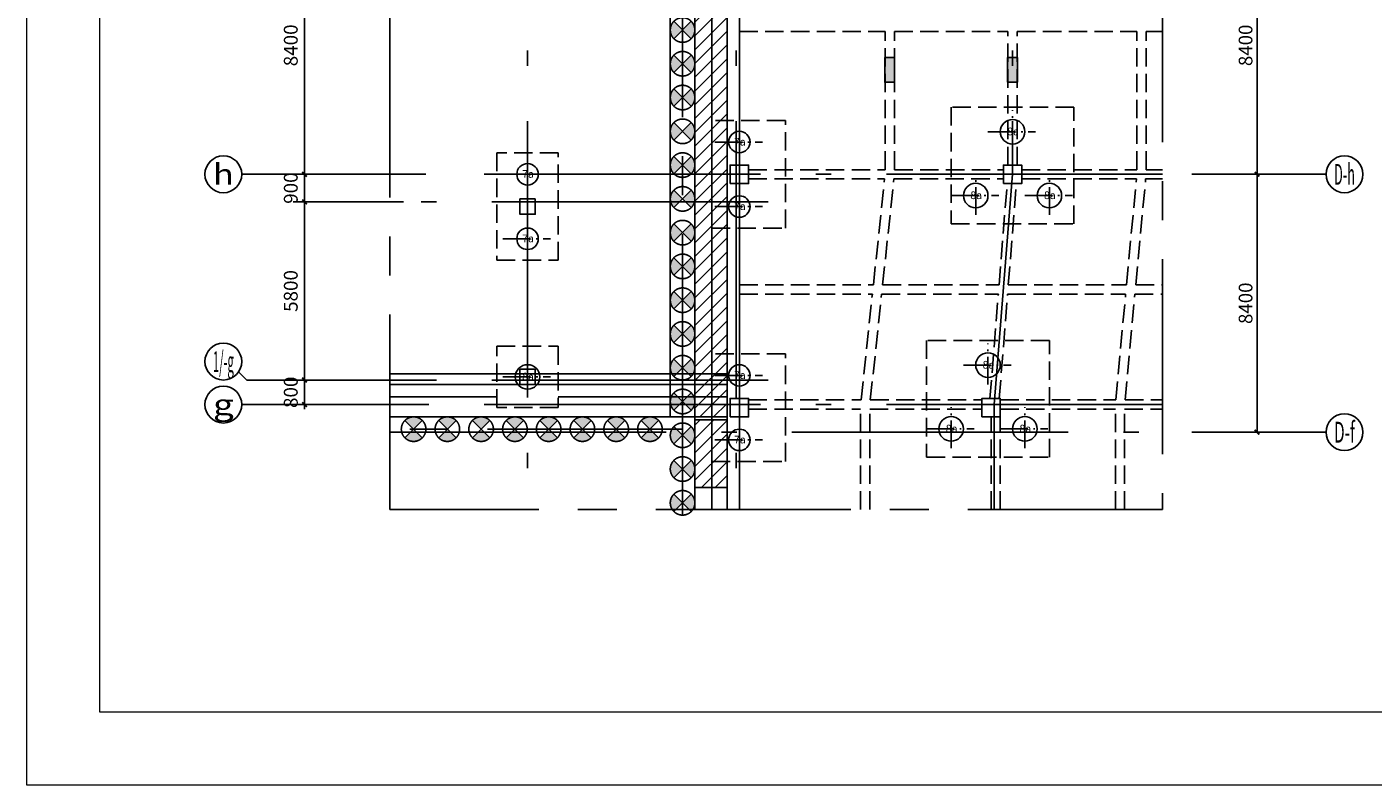
# Model space of a CAD drawing. Extents: x 72844660 to 150386322, y 83685770 to 169718748.
# Drawn here: x 74077925 to 74121780, y 84505456 to 84530148 of the extents above; entities that cross this region are included whole.
import ezdxf
from ezdxf.enums import TextEntityAlignment as Align

# ---------------------------------------------------------------- set-up
doc = ezdxf.new("R2010")
doc.units = 0
doc.header["$LTSCALE"] = 200
for name, pattern in [('CENTER', [50.8, 31.75, -6.35, 6.35, -6.35]), ('CONTINOUS', [0]), ('D1圈梁点划线', [13.1, 9, -1.8, 0.5, -1.8]), ('H3普通虚线', [4.2, 3, -1.2])]:
    doc.linetypes.add(name, pattern=pattern)
for name, color, linetype in [('0-Axis pile', 4, 'CENTER'), ('0-Axis桩内侧线', 3, 'CONTINOUS'), ('0-Axis（二层支撑主轴线）', 7, 'CENTER'), ('0-地下一层换撑', 4, 'Continuous'), ('1-800桩', 5, 'CENTER'), ('AXIS', 4, 'Continuous'), ('AXIS_TEXT', 7, 'Continuous'), ('C-DOTE', 8, 'D1圈梁点划线'), ('S-BEAM-LINE2', 3, 'H3普通虚线'), ('S-COLU-LINE1', 6, 'Continuous'), ('S-FON-LINE2', 157, 'H3普通虚线'), ('S-PILE-CENLINE', 99, 'D1圈梁点划线'), ('S-PILE-LINE', 4, 'Continuous'), ('S-PILE-TEXT', 7, 'Continuous'), ('S-SLAB-TEXT', 7, 'Continuous'), ('S-WALL-WLINE1', 191, 'Continuous'), ('S-WALL-WLINE22', 2, 'Continuous')]:
    doc.layers.add(name, color=color, linetype=linetype)
doc.styles.add('_TCH_AXIS', font='complex_.ttf', dxfattribs={"bigfont": 'GBCBIG'})
doc.styles.add('_TCH_DIM_T3', font='SIMPLEX', dxfattribs={"width": 0.705882, "bigfont": 'GBCBIG'})
doc.styles.add('COMPLEX', font='COMPLEX')
doc.styles.add('DIM_FONT', font='SIMPLEX.shx', dxfattribs={"width": 0.7})
doc.styles.add('黑体', font='simhei.ttf', dxfattribs={"width": 0.7})
doc.dimstyles.new('_TCH_ARCH&&150', dxfattribs={"dimtxt": 446.25, "dimasz": 150, "dimexe": 375, "dimexo": 450, "dimgap": 150, "dimtad": 1, "dimdec": 0, "dimzin": 0, "dimdsep": 46, "dimtxsty": '_TCH_DIM_T3', "dimblk": 'ARCHTICK', "dimcen": 0.09, "dimclrt": 7, "dimazin": 2, "dimtfac": 1, "dimtdec": 0, "dimtix": 1, "dimtmove": 2, "dimatfit": 3, "dimfxl": 1, "dimtolj": 1, "dimtzin": 0, "dimarcsym": 0})
doc.dimstyles.new('DIMN150', dxfattribs={"dimscale": 1.5, "dimtxt": 300, "dimasz": 100, "dimexe": 250, "dimexo": 300, "dimgap": 150, "dimtad": 1, "dimdec": 0, "dimzin": 0, "dimdsep": 46, "dimtxsty": 'DIM_FONT', "dimblk": 'ARCHTICK', "dimcen": 0.09, "dimclrt": 7, "dimazin": 2, "dimtfac": 1, "dimtdec": 0, "dimtix": 1, "dimtmove": 2, "dimatfit": 3, "dimldrblk": 'ARCHTICK', "dimfxl": 1, "dimtolj": 1, "dimtzin": 0, "dimarcsym": 0})

# ---------------------------------------------------------------- blocks, each defined once
blk = doc.blocks.new('900')
at = {"layer": '1-800桩'}
h = blk.add_hatch(color=8, dxfattribs=at)
h.dxf.hatch_style = 1
edge = h.paths.add_edge_path()
edge.add_arc((0, 0), 400, 45, 135)
edge.add_line((-283, 283), (0, 0))
edge.add_line((0, 0), (283, 283))
edge = h.paths.add_edge_path()
edge.add_arc((0, 0), 400, 225, 315)
edge.add_line((283, -283), (0, 0))
edge.add_line((0, 0), (-283, -283))
for p, q in [((-283, 283), (283, -283)), ((283, 283), (-283, -283))]:
    blk.add_line(p, q, dxfattribs=at)
blk.add_circle((0, 0), 400, dxfattribs=at)
blk = doc.blocks.new('_ArchTick')
at = {"color": 0, "linetype": 'ByBlock', "const_width": 0.4}
blk.add_lwpolyline([(-0.5, -0.5), (0.5, 0.5)], dxfattribs=at)
blk = doc.blocks.new('*D370')
at = {"layer": 'AXIS', "color": 0, "lineweight": -2, "transparency": 16777216}
for p, q in [((74116331, 84533748), (74118374, 84533748)), ((74117999, 84525348), (74117999, 84533748)), ((74116331, 84525348), (74118374, 84525348))]:
    blk.add_line(p, q, dxfattribs=at)
at = {"layer": 'Defpoints', "color": 0, "transparency": 16777216}
for p in [(74115881, 84533748), (74117999, 84533748), (74115881, 84525348)]:
    blk.add_point(p, dxfattribs=at)
at = {"layer": 'AXIS', "color": 0, "lineweight": -2, "transparency": 16777216, "xscale": 150, "yscale": 150, "zscale": 150}
for p, rotation in [((74117999, 84533748), 90), ((74117999, 84525348), 270)]:
    blk.add_blockref('_ArchTick', p, dxfattribs=dict(at, rotation=rotation))
at = {"layer": 'AXIS', "color": 7, "transparency": 16777216, "insert": (74117626, 84529548), "char_height": 446.2, "attachment_point": 5, "rotation": 90, "style": '_TCH_DIM_T3'}
blk.add_mtext('\\A1;8400', dxfattribs=at)
blk = doc.blocks.new('*D371')
at = {"layer": 'AXIS', "color": 0, "lineweight": -2, "transparency": 16777216}
for p, q in [((74116331, 84525348), (74118374, 84525348)), ((74117999, 84516948), (74117999, 84525348)), ((74116331, 84516948), (74118374, 84516948))]:
    blk.add_line(p, q, dxfattribs=at)
at = {"layer": 'Defpoints', "color": 0, "transparency": 16777216}
for p in [(74115881, 84525348), (74117999, 84525348), (74115881, 84516948)]:
    blk.add_point(p, dxfattribs=at)
at = {"layer": 'AXIS', "color": 0, "lineweight": -2, "transparency": 16777216, "xscale": 150, "yscale": 150, "zscale": 150}
for p, rotation in [((74117999, 84525348), 90), ((74117999, 84516948), 270)]:
    blk.add_blockref('_ArchTick', p, dxfattribs=dict(at, rotation=rotation))
at = {"layer": 'AXIS', "color": 7, "transparency": 16777216, "insert": (74117626, 84521148), "char_height": 446.2, "attachment_point": 5, "rotation": 90, "style": '_TCH_DIM_T3'}
blk.add_mtext('\\A1;8400', dxfattribs=at)
blk = doc.blocks.new('_AXISO')
blk.add_circle((0, 0), 0.5)
at = {"layer": 'AXIS_TEXT', "style": 'COMPLEX', "width": 1.041667}
blk.add_attdef('A', text='', height=0.56, dxfattribs=at).set_placement((-0.25, -0.28), (0.25, -0.28), align=Align.FIT)
blk = doc.blocks.new('*D372')
at = {"layer": 'AXIS', "color": 0, "lineweight": -2, "transparency": 16777216}
for p, q in [((74090196, 84518648), (74086596, 84518648)), ((74086971, 84518648), (74086971, 84518798)), ((74086971, 84517848), (74086971, 84518648)), ((74090196, 84517848), (74086596, 84517848)), ((74086971, 84517848), (74086971, 84517698))]:
    blk.add_line(p, q, dxfattribs=at)
at = {"layer": 'Defpoints', "color": 0, "transparency": 16777216}
for p in [(74086971, 84518648), (74090646, 84518648), (74090646, 84517848)]:
    blk.add_point(p, dxfattribs=at)
at = {"layer": 'AXIS', "color": 0, "lineweight": -2, "transparency": 16777216, "xscale": 150, "yscale": 150, "zscale": 150}
for p, rotation in [((74086971, 84518648), 270), ((74086971, 84517848), 90)]:
    blk.add_blockref('_ArchTick', p, dxfattribs=dict(at, rotation=rotation))
at = {"layer": 'AXIS', "color": 7, "transparency": 16777216, "insert": (74086521, 84518248), "char_height": 450, "attachment_point": 5, "rotation": 90, "style": 'DIM_FONT'}
blk.add_mtext('\\A1;800', dxfattribs=at)
blk = doc.blocks.new('*D373')
at = {"layer": 'AXIS', "color": 0, "lineweight": -2, "transparency": 16777216}
for p, q in [((74090196, 84524448), (74086596, 84524448)), ((74086971, 84518648), (74086971, 84524448)), ((74090196, 84518648), (74086596, 84518648))]:
    blk.add_line(p, q, dxfattribs=at)
at = {"layer": 'Defpoints', "color": 0, "transparency": 16777216}
for p in [(74086971, 84524448), (74090646, 84524448), (74090646, 84518648)]:
    blk.add_point(p, dxfattribs=at)
at = {"layer": 'AXIS', "color": 0, "lineweight": -2, "transparency": 16777216, "xscale": 150, "yscale": 150, "zscale": 150}
for p, rotation in [((74086971, 84524448), 90), ((74086971, 84518648), 270)]:
    blk.add_blockref('_ArchTick', p, dxfattribs=dict(at, rotation=rotation))
at = {"layer": 'AXIS', "color": 7, "transparency": 16777216, "insert": (74086521, 84521548), "char_height": 450, "attachment_point": 5, "rotation": 90, "style": 'DIM_FONT'}
blk.add_mtext('\\A1;5800', dxfattribs=at)
blk = doc.blocks.new('*D374')
at = {"layer": 'AXIS', "color": 0, "lineweight": -2, "transparency": 16777216}
for p, q in [((74086971, 84525348), (74086971, 84525498)), ((74090196, 84525348), (74086596, 84525348)), ((74086971, 84524448), (74086971, 84525348)), ((74090196, 84524448), (74086596, 84524448)), ((74086971, 84524448), (74086971, 84524298))]:
    blk.add_line(p, q, dxfattribs=at)
at = {"layer": 'Defpoints', "color": 0, "transparency": 16777216}
for p in [(74086971, 84525348), (74090646, 84525348), (74090646, 84524448)]:
    blk.add_point(p, dxfattribs=at)
at = {"layer": 'AXIS', "color": 0, "lineweight": -2, "transparency": 16777216, "xscale": 150, "yscale": 150, "zscale": 150}
for p, rotation in [((74086971, 84525348), 270), ((74086971, 84524448), 90)]:
    blk.add_blockref('_ArchTick', p, dxfattribs=dict(at, rotation=rotation))
at = {"layer": 'AXIS', "color": 7, "transparency": 16777216, "insert": (74086521, 84524898), "char_height": 450, "attachment_point": 5, "rotation": 90, "style": 'DIM_FONT'}
blk.add_mtext('\\A1;900', dxfattribs=at)
blk = doc.blocks.new('*D375')
at = {"layer": 'AXIS', "color": 0, "lineweight": -2, "transparency": 16777216}
for p, q in [((74090196, 84533748), (74086596, 84533748)), ((74086971, 84525348), (74086971, 84533748)), ((74090196, 84525348), (74086596, 84525348))]:
    blk.add_line(p, q, dxfattribs=at)
at = {"layer": 'Defpoints', "color": 0, "transparency": 16777216}
for p in [(74086971, 84533748), (74090646, 84533748), (74090646, 84525348)]:
    blk.add_point(p, dxfattribs=at)
at = {"layer": 'AXIS', "color": 0, "lineweight": -2, "transparency": 16777216, "xscale": 150, "yscale": 150, "zscale": 150}
for p, rotation in [((74086971, 84533748), 90), ((74086971, 84525348), 270)]:
    blk.add_blockref('_ArchTick', p, dxfattribs=dict(at, rotation=rotation))
at = {"layer": 'AXIS', "color": 7, "transparency": 16777216, "insert": (74086521, 84529548), "char_height": 450, "attachment_point": 5, "rotation": 90, "style": 'DIM_FONT'}
blk.add_mtext('\\A1;8400', dxfattribs=at)
blk = doc.blocks.new('800a')
at = {"layer": 'S-PILE-CENLINE', "color": 8, "ltscale": 0.5}
for p, q in [((0, -627), (0, 707)), ((-800, 0), (750, 0))]:
    blk.add_line(p, q, dxfattribs=at)
at = {"layer": 'S-PILE-LINE', "color": 8}
blk.add_circle((0, 0), 400, dxfattribs=at)
at = {"layer": 'S-PILE-TEXT', "color": 8, "style": '黑体'}
blk.add_text('8a', height=250, dxfattribs=at).set_placement((16, -114), align=Align.CENTER)
blk = doc.blocks.new('700-拔')
at = {"layer": 'S-PILE-CENLINE', "color": 8, "ltscale": 0.5}
for p, q in [((0, -627), (0, 707)), ((-800, 0), (750, 0))]:
    blk.add_line(p, q, dxfattribs=at)
at = {"layer": 'S-PILE-LINE', "color": 8}
blk.add_circle((0, 0), 350, dxfattribs=at)
at = {"layer": 'S-PILE-TEXT', "color": 8, "style": '黑体'}
blk.add_text('7a', height=250, dxfattribs=at).set_placement((16, -114), align=Align.CENTER)

msp = doc.modelspace()

# ---------------------------------------------------------------- hatches: boundary and pattern name
at = {"layer": '0-地下一层换撑'}
h = msp.add_hatch(dxfattribs=at)
h.set_pattern_fill('ANSI31', color=6, scale=100)
h.set_pattern_definition([(45, (-3605276.96, -319796.7), (-224.506403, 224.506403), [])])
h.paths.add_polyline_path([(74099684.55, 84517448), (74100734.546, 84517448), (74100734.546, 84559498), (74099684.55, 84559498)])
h = msp.add_hatch(color=256, dxfattribs=at)
h.dxf.hatch_style = 1
h.paths.add_polyline_path([(74105873.303, 84529147.633), (74106193.303, 84529147.633), (74106193.303, 84528347.633), (74105873.303, 84528347.633)])
h = msp.add_hatch(color=256, dxfattribs=at)
h.dxf.hatch_style = 1
h.paths.add_polyline_path([(74109874.769, 84529147.633), (74110194.769, 84529147.633), (74110194.769, 84528347.633), (74109874.769, 84528347.633)])
h = msp.add_hatch(dxfattribs=at)
h.set_pattern_fill('ANSI31', color=256, scale=100)
h.set_pattern_definition([(45, (2778768.1, -775220.3), (-224.506403, 224.506403), [])])
h.paths.add_polyline_path([(74100734.769, 84517348), (74099684.773, 84517348), (74099684.773, 84515148), (74100734.769, 84515148)])

# ---------------------------------------------------------------- linework, layer by layer
at = {"lineweight": 20}
for points in [[(74077925.489, 84576022.831), (74177717.489, 84576022.831), (74177717.489, 84505455.631), (74077925.489, 84505455.631)], [(74080301.489, 84573646.831), (74175341.489, 84573646.831), (74175341.489, 84507831.631), (74080301.489, 84507831.631)]]:
    msp.add_lwpolyline(points, close=True, dxfattribs=at)
at = {"layer": '0-Axis pile'}
for points in [[(74099284.773, 84514248.003), (74099284.773, 84517048), (74099284.773, 84560548), (74114923.866, 84560548)], [(74099284.773, 84517048), (74089749.627, 84517048)]]:
    msp.add_lwpolyline(points, dxfattribs=at)
at = {"layer": '0-Axis桩内侧线'}
for p, q in [((74098884.773, 84517448), (74098884.773, 84560148)), ((74099684.773, 84517048), (74099684.773, 84560148))]:
    msp.add_line(p, q, dxfattribs=at)
msp.add_lwpolyline([(74099684.773, 84514427.306), (74099684.773, 84517448), (74089749.627, 84517448)], dxfattribs=at)
at = {"layer": '0-Axis（二层支撑主轴线）', "color": 1}
msp.add_lwpolyline([(74114923.866, 84514427.306), (74089749.627, 84514427.306), (74089749.627, 84563222.385), (74114923.866, 84563222.385)], close=True, dxfattribs=at)
at = {"layer": '0-地下一层换撑', "color": 6}
msp.add_line((74100734.769, 84517448), (74099684.773, 84517448), dxfattribs=at)
at = {"layer": '0-地下一层换撑'}
for p, q in [((74100734.769, 84517348), (74099684.773, 84517348)), ((74100734.769, 84515148), (74099684.773, 84515148))]:
    msp.add_line(p, q, dxfattribs=at)
msp.add_lwpolyline([(74114923.866, 84559498), (74110834.667, 84559498), (74110834.667, 84559648), (74109234.667, 84559648), (74109234.667, 84559498), (74102984.769, 84559498), (74102984.769, 84559648), (74101384.769, 84559648), (74101384.769, 84559498), (74100734.769, 84559498), (74100734.769, 84559498), (74100734.769, 84517448), (74100734.769, 84514427.306)], dxfattribs=at)
for points in [[(74105873.303, 84529147.633), (74106193.303, 84529147.633), (74106193.303, 84528347.633), (74105873.303, 84528347.633)], [(74109874.769, 84529147.633), (74110194.769, 84529147.633), (74110194.769, 84528347.633), (74109874.769, 84528347.633)]]:
    msp.add_lwpolyline(points, close=True, dxfattribs=at)
at = {"layer": 'AXIS'}
for p, q in [((74090924.904, 84525348), (74084924.904, 84525348)), ((74115880.728, 84525348), (74120248.674, 84525348)), ((74084822.236, 84518912.349), (74085093.816, 84518648)), ((74090924.904, 84518648), (74085093.816, 84518648)), ((74090924.904, 84517848), (74084924.904, 84517848)), ((74115880.728, 84516948), (74120248.674, 84516948))]:
    msp.add_line(p, q, dxfattribs=at)
at = {"layer": 'C-DOTE', "ltscale": 5}
for p, q in [((74094234.769, 84566378.17), (74094234.769, 84514427.306)), ((74101034.769, 84566378.17), (74101034.769, 84514427.306)), ((74110034.769, 84566378.17), (74110034.769, 84525348)), ((74114923.866, 84525348), (74092738.314, 84525348)), ((74109434.769, 84517848), (74110034.769, 84525348)), ((74102073.371, 84524448), (74089749.627, 84524448)), ((74102073.371, 84518648), (74089749.627, 84518648)), ((74114923.866, 84517848), (74089749.627, 84517848)), ((74109434.769, 84517848), (74109434.769, 84514427.306)), ((74089749.627, 84516947.998), (74115880.728, 84516947.998))]:
    msp.add_line(p, q, dxfattribs=at)
at = {"layer": 'S-BEAM-LINE2', "color": 8}
for p, q in [((74101134.769, 84529998), (74105884.667, 84529998)), ((74105884.667, 84525498), (74105884.667, 84529998)), ((74106184.667, 84529998), (74109884.667, 84529998)), ((74106184.667, 84525498), (74106184.667, 84529998)), ((74109884.667, 84525648), (74109884.667, 84529998)), ((74110184.667, 84529998), (74114084.667, 84529998)), ((74110184.667, 84525648), (74110184.667, 84529998)), ((74114084.667, 84525498), (74114084.667, 84529998)), ((74114384.667, 84529998), (74114923.866, 84529998)), ((74114384.667, 84525498), (74114384.667, 84529998)), ((74101434.769, 84525498), (74105884.667, 84525498)), ((74106184.667, 84525498), (74109734.667, 84525498)), ((74110334.667, 84525498), (74114084.667, 84525498)), ((74114384.667, 84525498), (74114923.866, 84525498)), ((74101434.769, 84525198), (74105867.815, 84525198)), ((74105499.815, 84521748), (74105867.815, 84525198)), ((74105801.519, 84521748), (74106169.519, 84525198)), ((74106169.519, 84525198), (74109734.667, 84525198)), ((74110334.667, 84525198), (74114070.011, 84525198)), ((74113748.011, 84521748), (74114070.011, 84525198)), ((74114049.323, 84521748), (74114371.323, 84525198)), ((74114371.323, 84525198), (74114923.866, 84525198)), ((74109596.183, 84521748), (74109860.183, 84525048)), ((74109897.151, 84521748), (74110161.151, 84525048)), ((74101134.769, 84521748), (74105499.815, 84521748)), ((74105801.519, 84521748), (74109596.183, 84521748)), ((74109897.151, 84521748), (74113748.011, 84521748)), ((74114049.323, 84521748), (74114923.866, 84521748)), ((74101134.769, 84521448), (74105467.815, 84521448)), ((74105099.815, 84517998), (74105467.815, 84521448)), ((74105401.519, 84517998), (74105769.519, 84521448)), ((74105769.519, 84521448), (74109572.183, 84521448)), ((74109300.19, 84518048), (74109572.183, 84521448)), ((74109601.151, 84518048), (74109873.151, 84521448)), ((74109873.151, 84521448), (74113720.011, 84521448)), ((74113398.011, 84517998), (74113720.011, 84521448)), ((74113699.323, 84517998), (74114021.323, 84521448)), ((74114021.323, 84521448), (74114923.866, 84521448)), ((74101434.769, 84517998), (74105099.815, 84517998)), ((74101434.769, 84517698), (74105084.667, 84517698)), ((74105084.667, 84514427.306), (74105084.667, 84517698)), ((74105384.667, 84517698), (74109034.854, 84517698)), ((74105384.667, 84514427.306), (74105384.667, 84517698)), ((74105401.519, 84517998), (74109034.854, 84517998)), ((74109634.854, 84517998), (74113398.011, 84517998)), ((74109634.854, 84517698), (74113384.667, 84517698)), ((74113384.667, 84514427.306), (74113384.667, 84517698)), ((74113684.667, 84517698), (74114923.866, 84517698)), ((74113684.667, 84514427.306), (74113684.667, 84517698)), ((74113699.323, 84517998), (74114923.866, 84517998)), ((74109334.769, 84514427.306), (74109334.769, 84517448)), ((74109634.769, 84514427.306), (74109634.769, 84517448))]:
    msp.add_line(p, q, dxfattribs=at)
at = {"layer": 'S-COLU-LINE1', "color": 8}
for points in [[(74100834.769, 84525048), (74101434.769, 84525048), (74101434.769, 84525648), (74100834.769, 84525648)], [(74100834.769, 84525048), (74101434.769, 84525048), (74101434.769, 84525648), (74100834.769, 84525648)], [(74109734.769, 84525048), (74110334.769, 84525048), (74110334.769, 84525648), (74109734.769, 84525648)], [(74109734.769, 84525048), (74110334.769, 84525048), (74110334.769, 84525648), (74109734.769, 84525648)], [(74100834.769, 84517448), (74101434.769, 84517448), (74101434.769, 84518048), (74100834.769, 84518048)], [(74100834.769, 84517448), (74101434.769, 84517448), (74101434.769, 84518048), (74100834.769, 84518048)], [(74109034.854, 84517448), (74109634.854, 84517448), (74109634.854, 84518048), (74109034.854, 84518048)], [(74109034.854, 84517448), (74109634.854, 84517448), (74109634.854, 84518048), (74109034.854, 84518048)]]:
    msp.add_lwpolyline(points, close=True, dxfattribs=at)
for points in [[(74094484.769, 84524548), (74093984.769, 84524548), (74093984.769, 84524048), (74094484.769, 84524048), (74094484.769, 84524548)], [(74094484.769, 84518998), (74093984.769, 84518998), (74093984.769, 84518498), (74094484.769, 84518498), (74094484.769, 84518998)]]:
    msp.add_lwpolyline(points, dxfattribs=at)
at = {"layer": 'S-FON-LINE2', "color": 8}
for points in [[(74112034.769, 84527533.64), (74108034.769, 84527533.64), (74108034.769, 84527533.64), (74108034.769, 84523733.639), (74112034.769, 84523733.639)], [(74102634.769, 84523598), (74102634.769, 84523598), (74102634.769, 84527098), (74100234.769, 84527098), (74100234.769, 84523598)], [(74095234.769, 84522548), (74095234.769, 84526048), (74093234.769, 84526048), (74093234.769, 84522548)], [(74111234.769, 84519933.64), (74107234.769, 84519933.64), (74107234.769, 84519933.64), (74107234.769, 84516133.639), (74111234.769, 84516133.639)], [(74093234.769, 84519748), (74095234.769, 84519748), (74095234.769, 84517748), (74093234.769, 84517748)], [(74102634.769, 84515998), (74102634.769, 84515998), (74102634.769, 84519498), (74100234.769, 84519498), (74100234.769, 84515998)]]:
    msp.add_lwpolyline(points, close=True, dxfattribs=at)
at = {"layer": 'S-SLAB-TEXT', "color": 8}
msp.add_line((74100234.769, 84553848), (74100234.769, 84514427.306), dxfattribs=at)
for points in [[(74089749.627, 84518098), (74093234.769, 84518098)], [(74095234.769, 84518098), (74100734.769, 84518098)]]:
    msp.add_lwpolyline(points, dxfattribs=at)
at = {"layer": 'S-WALL-WLINE1', "color": 8}
for p, q in [((74100734.769, 84553348), (74100734.769, 84514427.306)), ((74100734.769, 84553348), (74100734.769, 84514427.306)), ((74101134.769, 84552948), (74101134.769, 84514427.306)), ((74101134.769, 84552948), (74101134.769, 84514427.306))]:
    msp.add_line(p, q, dxfattribs=at)
at = {"layer": 'S-WALL-WLINE22', "color": 8}
for points in [[(74089749.627, 84518848), (74100734.769, 84518848)], [(74089749.627, 84518498), (74100734.769, 84518498)]]:
    msp.add_lwpolyline(points, dxfattribs=at)

# ---------------------------------------------------------------- block references
at = {"layer": '1-800桩'}
for p, rotation in [((74099284.773, 84530048.004), 89.99999573113178), ((74099284.772, 84528948.005), 89.99999573113178), ((74099284.772, 84527848.005), 89.99999573113178), ((74099284.773, 84526748.005), 89.99999573113178), ((74099284.773, 84525648.005), 89.99999573113178), ((74099284.773, 84524548.005), 89.99999573113178), ((74099284.773, 84523448.004), 89.99999573113178), ((74099284.773, 84522348.004), 89.99999573113178), ((74099284.774, 84521248.003), 89.99999573113178), ((74099284.773, 84520148.003), 89.99999573113178), ((74099284.773, 84519048.003), 89.99999573113178), ((74099284.773, 84517948.003), 89.99999573113178), ((74090522.424, 84517048), 180), ((74091622.424, 84517048), 180), ((74092722.424, 84517048), 180), ((74093822.424, 84517048), 180), ((74094922.424, 84517048), 180), ((74096022.424, 84517048), 180), ((74097122.424, 84517048), 180), ((74098222.424, 84517048), 180), ((74099284.773, 84516848.003), 89.99999573113178), ((74099284.773, 84515748.003), 89.99999573113178), ((74099284.773, 84514648.003), 89.99999573113178)]:
    msp.add_blockref('900', p, dxfattribs=dict(at, rotation=rotation))
at = {"layer": 'AXIS'}
ref = msp.add_blockref('_AXISO', (74084324.904, 84525348), dxfattribs=dict(at, xscale=1200, yscale=1200, zscale=1200))
ref.add_attrib('A', 'h', dxfattribs={"layer": 'AXIS_TEXT', "ltscale": 2, "height": 678.823, "style": '_TCH_AXIS', "width": 0.95528}).set_placement((74083985.493, 84525008.588), (74084664.316, 84525008.588), align=Align.FIT)
ref = msp.add_blockref('_AXISO', (74120848.674, 84525348), dxfattribs=dict(at, xscale=1200, yscale=1200, zscale=1200))
ref.add_attrib('A', 'D-h', dxfattribs={"layer": 'AXIS_TEXT', "ltscale": 2, "height": 678.8225, "style": '_TCH_AXIS', "width": 0.304856}).set_placement((74120509.263, 84525008.588), (74121188.085, 84525008.588), align=Align.FIT)
ref = msp.add_blockref('_AXISO', (74084324.904, 84519248), dxfattribs=dict(at, xscale=1200, yscale=1200, zscale=1200))
ref.add_attrib('A', '1/-g', dxfattribs={"layer": 'AXIS_TEXT', "ltscale": 2, "height": 678.8225, "style": '_TCH_AXIS', "width": 0.25901}).set_placement((74083985.493, 84518908.588), (74084664.316, 84518908.588), align=Align.FIT)
ref = msp.add_blockref('_AXISO', (74084324.904, 84517848), dxfattribs=dict(at, xscale=1200, yscale=1200, zscale=1200))
ref.add_attrib('A', 'g', dxfattribs={"layer": 'AXIS_TEXT', "ltscale": 2, "height": 678.823, "style": '_TCH_AXIS', "width": 1.102509}).set_placement((74083985.493, 84517508.588), (74084664.316, 84517508.588), align=Align.FIT)
ref = msp.add_blockref('_AXISO', (74120848.674, 84516948), dxfattribs=dict(at, xscale=1200, yscale=1200, zscale=1200))
ref.add_attrib('A', 'D-f', dxfattribs={"layer": 'AXIS_TEXT', "ltscale": 2, "height": 678.8225, "style": '_TCH_AXIS', "width": 0.349545}).set_placement((74120509.263, 84516608.588), (74121188.085, 84516608.588), align=Align.FIT)
at = {"layer": 'S-PILE-LINE', "color": 8}
for name, p in [('800a', (74110034.769, 84526733.64)), ('700-拔', (74101134.769, 84526398)), ('700-拔', (74094234.769, 84525348)), ('800a', (74108834.769, 84524655.179)), ('800a', (74111234.769, 84524655.179)), ('700-拔', (74101134.769, 84524298)), ('700-拔', (74094234.769, 84523248)), ('800a', (74109234.769, 84519133.64)), ('800a', (74094234.769, 84518748)), ('700-拔', (74101134.769, 84518798)), ('800a', (74108034.769, 84517055.179)), ('800a', (74110434.769, 84517055.179)), ('700-拔', (74101134.769, 84516698))]:
    msp.add_blockref(name, p, dxfattribs=at)

# ---------------------------------------------------------------- dimensions: what is measured, and where the dimension line sits
at = {"layer": 'AXIS'}
for p1, p2, distance, dimstyle, picture, middle in [((74090646.22, 84525348), (74090646.22, 84533748), 3674.889, 'DIMN150', '*D375', (74086521.332, 84529548)), ((74115880.728, 84525348), (74115880.728, 84533748), -2117.946, '_TCH_ARCH&&150', '*D370', (74117625.549, 84529548)), ((74090646.22, 84524448), (74090646.22, 84525348), 3674.889, 'DIMN150', '*D374', (74086521.332, 84524898)), ((74115880.728, 84516948), (74115880.728, 84525348), -2117.946, '_TCH_ARCH&&150', '*D371', (74117625.549, 84521148)), ((74090646.22, 84518648), (74090646.22, 84524448), 3674.889, 'DIMN150', '*D373', (74086521.332, 84521548)), ((74090646.22, 84517848), (74090646.22, 84518648), 3674.889, 'DIMN150', '*D372', (74086521.332, 84518248))]:
    dim = msp.add_aligned_dim(p1=p1, p2=p2, distance=distance, dimstyle=dimstyle, dxfattribs=at)
    dim.commit()
    dim.dimension.update_dxf_attribs({"geometry": picture, "text_midpoint": middle})

doc.saveas('drawing.dxf')
